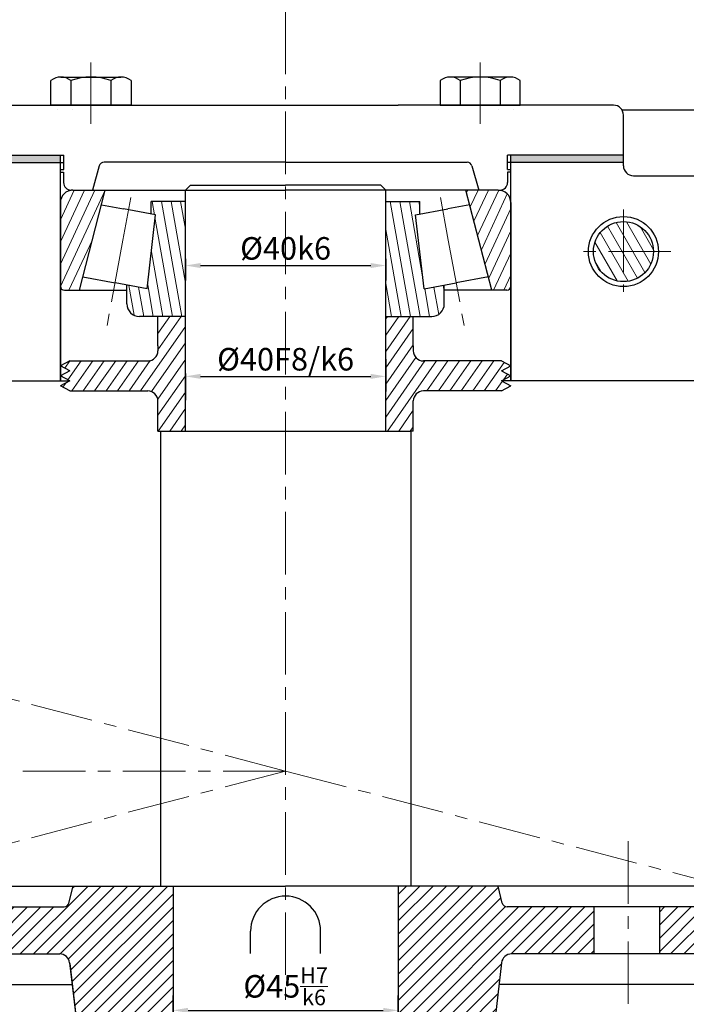
# Model space of a CAD drawing. Units: inches. Extents: x 0 to 1597, y -1228 to 841.
# Drawn here: x 341 to 475, y 194 to 390 of the extents above; entities that cross this region are included whole.
import ezdxf

# ---------------------------------------------------------------- set-up
doc = ezdxf.new("R2010")
doc.units = ezdxf.units.IN
doc.header["$LTSCALE"] = 10
doc.header["$MEASUREMENT"] = 0
doc.linetypes.add('CENTER', pattern=[2, 1.25, -0.25, 0.25, -0.25])
for name, color, linetype, lineweight in [('net dam truc', 7, 'Continuous', 30), ('net dut truc doi xung', 5, 'CENTER', 15), ('Net lien manh', 5, 'Continuous', 15)]:
    doc.layers.add(name, color=color, linetype=linetype, lineweight=lineweight)
doc.styles.get("Standard").update_dxf_attribs({"font": 'arial.ttf'})
doc.dimstyles.get("Standard").update_dxf_attribs({"dimtxt": 3, "dimasz": 3, "dimexe": 3, "dimexo": 0, "dimgap": 1, "dimtad": 1, "dimdec": 0, "dimzin": 0, "dimdsep": 46, "dimtxsty": 'Standard', "dimcen": 0, "dimadec": 0, "dimazin": 0, "dimtfac": 1, "dimtdec": 0, "dimtofl": 0, "dimtmove": 0, "dimatfit": 3, "dimfxl": 1, "dimtolj": 1, "dimtzin": 0, "dimarcsym": 0})
pattern_1 = [(120, (0, 0), (-1.623797632095823, -0.9374999999999998), [])]

# ---------------------------------------------------------------- blocks, each defined once
blk = doc.blocks.new('*D15')
at = {"layer": 'Net lien manh', "lineweight": -2}
for p, q in [((372.0544030809436, 188.0024675930833), (372.0544030809436, 195.3722924889514)), ((417.0544030809436, 188.0024675930833), (417.0544030809436, 195.3722924889514)), ((375.0544030809436, 192.3722924889514), (414.0544030809436, 192.3722924889514))]:
    blk.add_line(p, q, dxfattribs=at)
at = {"layer": 'Net lien manh'}
for p in [(417.0544030809436, 192.3722924889514), (372.0544030809436, 188.0024675930833), (417.0544030809436, 188.0024675930833)]:
    blk.add_point(p, dxfattribs=at)
for points in [[(375.0544030809436, 192.8722924889514), (375.0544030809436, 191.8722924889514), (372.0544030809436, 192.3722924889514)], [(414.0544030809436, 192.8722924889514), (414.0544030809436, 191.8722924889514), (417.0544030809436, 192.3722924889514)]]:
    blk.add_solid(points, dxfattribs=at)
at = {"layer": 'Net lien manh', "insert": (394.5544030809436, 197.1711499241492), "char_height": 3, "attachment_point": 5}
blk.add_mtext('\\A1;{\\H1.5x;%%C45\\H0.7x;\\SH7/k6;}', dxfattribs=at)
blk = doc.blocks.new('*D30')
at = {"layer": 'Net lien manh', "lineweight": -2}
for p, q in [((374.5544030809435, 319.5603925299376), (374.5544030809435, 316.0351288634101)), ((377.5544030809435, 319.0351288634101), (411.5544030809435, 319.0351288634101)), ((414.5544030809435, 319.9944881553159), (414.5544030809435, 316.0351288634101))]:
    blk.add_line(p, q, dxfattribs=at)
at = {"layer": 'Net lien manh'}
for p in [(374.5544030809435, 319.5603925299376), (414.5544030809435, 319.9944881553159), (414.5544030809435, 319.0351288634101)]:
    blk.add_point(p, dxfattribs=at)
for points in [[(377.5544030809435, 319.5351288634101), (377.5544030809435, 318.5351288634101), (374.5544030809435, 319.0351288634101)], [(411.5544030809435, 319.5351288634101), (411.5544030809435, 318.5351288634101), (414.5544030809435, 319.0351288634101)]]:
    blk.add_solid(points, dxfattribs=at)
at = {"layer": 'Net lien manh', "insert": (394.5544030809435, 322.4585599684579), "char_height": 3, "attachment_point": 5}
blk.add_mtext('\\A1;{\\H1.5x;%%C40F8/k6}', dxfattribs=at)
blk = doc.blocks.new('*D31')
at = {"layer": 'Defpoints', "color": 0}
for p in [(374.5544030809436, 342.4992391380296), (414.5544030809436, 342.4992391380295), (414.5544030809436, 341.1806975033114)]:
    blk.add_point(p, dxfattribs=at)
at = {"layer": 'Net lien manh', "color": 0, "lineweight": -2}
for p, q in [((374.5544030809436, 342.4992391380296), (374.5544030809436, 338.1806975033114)), ((414.5544030809436, 342.4992391380295), (414.5544030809436, 338.1806975033114)), ((377.5544030809436, 341.1806975033114), (411.5544030809436, 341.1806975033114))]:
    blk.add_line(p, q, dxfattribs=at)
at = {"layer": 'Net lien manh', "color": 0}
for points in [[(377.5544030809436, 341.6806975033114), (377.5544030809436, 340.6806975033114), (374.5544030809436, 341.1806975033114)], [(411.5544030809436, 341.6806975033114), (411.5544030809436, 340.6806975033114), (414.5544030809436, 341.1806975033114)]]:
    blk.add_solid(points, dxfattribs=at)
at = {"layer": 'Net lien manh', "color": 0, "insert": (394.5544030809436, 344.6041286083592), "char_height": 3, "attachment_point": 5}
blk.add_mtext('\\A1;{\\H1.5x;%%C40k6}', dxfattribs=at)

msp = doc.modelspace()

# ---------------------------------------------------------------- hatches: boundary and pattern name
at = {"layer": 'net dam truc'}
h = msp.add_hatch(dxfattribs=at)
h.set_pattern_fill('HONEY', color=256, scale=0.1, angle=75.00000000000001, style=0)
h.set_pattern_definition([(75.00000000000001, (0, 0), (-0.005603596655356748, 0.02091290758120164), [0.0125, -0.025]), (195, (0, 0), (-0.01530931090463842, -0.01530931084670127), [0.0125, -0.025]), (135, (0, 0), (-0.02091290755999517, 0.005603596734500367), [-0.025, 0.0125])])
h.paths.add_polyline_path([(462.0544030809436, 363.2267752894263), (439.5544030809435, 363.2267752894263), (439.5544030809435, 361.7815000009235), (462.0544030809436, 361.7815000009235)])
h.paths.add_polyline_path([(349.5544030809435, 363.2267752894263), (327.0544030809435, 363.2267752894263), (327.0544030809435, 362.2355443410721), (327.0544030809435, 361.7815000009235), (349.5544030809435, 361.7815000009235)])
at = {"layer": 'Net lien manh'}
h = msp.add_hatch(dxfattribs=at)
h.set_pattern_fill('ANSI31', color=256, scale=15, angle=20, style=0)
h.set_pattern_definition([(65, (0, 0), (-1.699327100693719, 0.7924092407638116), [])])
h.paths.add_polyline_path([(349.5544030809435, 337.0492391380295, 0.4142135623730951), (350.3544030809435, 336.2492391380295), (353.3540760921767, 336.2492391380295), (358.5260117561284, 356.2492391380295), (352.0544030809435, 356.2492391380295, 0.414213562373095), (349.5544030809435, 353.7492391380295)])
h.paths.add_polyline_path([(439.5544030809435, 353.7492391380295, 0.4142135623730951), (437.0544030809435, 356.2492391380295), (431.8044030809435, 356.2492391380295), (430.5827944057587, 356.2492391380295), (435.7547300697104, 336.2492391380295), (438.7544030809436, 336.2492391380295, 0.4142135623730951), (439.5544030809436, 337.0492391380295)])
h = msp.add_hatch(dxfattribs=at)
h.set_pattern_fill('ANSI31', color=256, scale=15, angle=55, style=0)
h.set_pattern_definition([(99.99999999999999, (0, 0), (-1.84651453689789, -0.325590333125494), [])])
h.paths.add_polyline_path([(366.9037488521257, 336.5208845107435), (362.8544030809435, 337.271386388572), (362.8544030809435, 333.4992391380295, 0.4142135623730951), (365.3544030809435, 330.9992391380295), (374.5544030809435, 330.9992391380295), (374.5544030809435, 353.9992391380295), (367.7175368507999, 353.9992391380295), (367.7175368507999, 351.4485155928807), (368.5864799990684, 351.2874664996808)])
h.paths.add_polyline_path([(420.5223261628187, 351.2874664996808), (421.3912693110872, 351.4485155928807), (421.3912693110872, 353.9992391380295), (414.5544030809435, 353.9992391380295), (414.5544030809435, 330.9992391380295), (423.7544030809436, 330.9992391380295, 0.4142135623730951), (426.2544030809436, 333.4992391380295), (426.2544030809436, 337.271386388572), (422.2050573097614, 336.5208845107435)])
h = msp.add_hatch(dxfattribs=at)
h.set_pattern_fill('ANSI31', color=256, scale=15, angle=75.00000000000001, style=0)
h.set_pattern_definition(pattern_1)
h.paths.add_polyline_path([(456.0544030809436, 343.965215241205, 0.4142135623730978), (462.0544030809436, 337.9652152412049), (462.0544030809436, 343.965215241205)])
h.paths.add_polyline_path([(462.0544030809436, 337.9652152412049, 0.4142135623730978), (468.0544030809436, 343.965215241205), (462.0544030809436, 343.965215241205)])
h.paths.add_polyline_path([(462.0544030809436, 343.965215241205), (468.0544030809436, 343.965215241205, 0.4142135623730923), (462.0544030809436, 349.9652152412049)])
h.paths.add_polyline_path([(462.0544030809436, 343.965215241205), (462.0544030809436, 349.9652152412049, 0.4142135623730923), (456.0544030809436, 343.965215241205)])
h.paths.add_polyline_path([(511.2990618840755, 343.965215241205), (506.2990618840755, 343.965215241205, 0.4142135623730951), (511.2990618840755, 338.965215241205)])
h.paths.add_polyline_path([(511.2990618840755, 338.965215241205, 0.4142135623730951), (516.2990618840754, 343.965215241205), (511.2990618840755, 343.965215241205)])
h.paths.add_polyline_path([(511.2990618840755, 343.965215241205), (516.2990618840754, 343.965215241205, 0.4142135623730951), (511.2990618840755, 348.965215241205)])
h.paths.add_polyline_path([(511.2990618840755, 343.965215241205), (511.2990618840755, 348.965215241205, 0.4142135623730955), (506.2990618840755, 343.965215241205)])
h.paths.add_polyline_path([(548.1770791529135, 276.1987622091413, 0.4142135623730951), (543.1770791529135, 271.1987622091413), (548.1770791529135, 271.1987622091413)])
h.paths.add_polyline_path([(553.1770791529135, 271.1987622091413, 0.4142135623730951), (548.1770791529135, 276.1987622091413), (548.1770791529135, 271.1987622091413)])
h.paths.add_polyline_path([(548.1770791529135, 266.1987622091413, 0.4142135623730951), (553.1770791529135, 271.1987622091413), (548.1770791529135, 271.1987622091413)])
h.paths.add_polyline_path([(548.1770791529135, 271.1987622091413), (543.1770791529135, 271.1987622091413, 0.4142135623730959), (548.1770791529135, 266.1987622091413)])
h = msp.add_hatch(dxfattribs=at)
h.set_pattern_fill('ANSI31', color=256, scale=15, angle=10, style=0)
h.set_pattern_definition([(55, (0, 0), (-1.535910083041859, 1.075455818158212), [])])
h.paths.add_polyline_path([(422.0721858120031, 316.1215459218457), (437.6591100311737, 316.1215459218457), (439.5544030809431, 317.1215459218452), (437.6591100311741, 318.1215459218457), (439.5544030809435, 319.1215459218452), (437.6591100311741, 320.1215459218457), (439.554403080944, 321.1215459218452), (437.6591100311746, 322.1215459218457), (422.0721858120031, 322.1215459218457, -0.4142135623730951), (420.0721858120031, 324.1215459218457), (420.0721858120031, 325.1084865745423), (420.0721858120025, 330.9992391380295), (414.5544030809435, 330.9992391380295), (414.5544030809435, 308.1215459218456), (419.5544030809436, 308.1215459218456), (420.0721858120031, 308.1215459218456), (420.0721858120031, 314.1215459218457, -0.4142135623730951)])
h.paths.add_polyline_path([(367.0366203498839, 322.1215459218457), (351.4496961307125, 322.1215459218457), (349.5544030809431, 321.1215459218452), (351.4496961307129, 320.1215459218457), (349.5544030809435, 319.1215459218452), (351.4496961307129, 318.1215459218457), (349.554403080944, 317.1215459218452), (351.4496961307134, 316.1215459218457), (367.036620349884, 316.1215459218457, -0.4142135623730951), (369.036620349884, 314.1215459218457), (369.036620349884, 308.1215459218456), (369.5544030809436, 308.1215459218456), (374.5544030809435, 308.1215459218456), (374.5544030809436, 330.9992391380295), (369.0366203498845, 330.9992391380295), (369.0366203498839, 325.1084865745423), (369.0366203498839, 324.1215459218457, -0.4142135623730951)])
h = msp.add_hatch(dxfattribs=at)
h.set_pattern_fill('ANSI31', color=256, scale=15, style=0)
h.set_pattern_definition([(45, (0, 0), (-1.325825214724776, 1.325825214724777), [])])
h.paths.add_polyline_path([(352.1087103096352, 217.1954591225731), (351.2686814618277, 213.7984638429767, -0.3448656068745076), (350.2979221801434, 213.0385188721343), (332.8796302242237, 213.0385188721343), (332.8796302242237, 203.6422953128644), (349.4163405779898, 203.6422953128646, -0.3805317420648127), (351.4028185138963, 201.874470699495), (354.4346306858469, 175.934477348785), (354.7415590689254, 173.3084174992107, 0.3805317420648406), (355.9334458304693, 172.2477227311888), (372.0544030809436, 172.2477227311888), (372.0544030809436, 173.0505650421008), (372.0544030809436, 175.0505650421007), (372.0544030809436, 217.1954591225731)])
h.paths.add_polyline_path([(319.8796302242237, 203.6422953128642), (319.8796302242235, 213.0385188721343), (305.5612172386113, 213.0385188721343, -0.08209993371390605), (304.2653040678263, 213.9925120166425), (276.5523032935054, 205.273753749376), (278.230511703752, 198.542834544948), (294.4393978636582, 203.6422953128639)])
h.paths.add_polyline_path([(437.705987647991, 201.8744706994956, -0.3805317420648127), (439.6924655838974, 203.6422953128652), (456.2291759376634, 203.6422953128652), (456.2291759376634, 213.0385188721343), (438.8108839817438, 213.0385188721343, -0.344865606874511), (437.8401247000595, 213.7984638429767), (437.0000958522519, 217.1954591225731), (417.0544030809436, 217.1954591225731), (417.0544030809436, 175.0505650421007), (417.0544030809435, 173.0505650421008), (417.0544030809435, 172.2477227311888), (433.1753603314179, 172.2477227311888, 0.3805317420648024), (434.3672470929618, 173.3084174992105), (434.6741754760408, 175.9344773487855)])
h.paths.add_polyline_path([(494.6694082982291, 203.6422953128653), (510.8782944581355, 198.5428345449496), (512.5565028683818, 205.273753749376), (484.8435020940608, 213.9925120166426, -0.08209993371390376), (483.5475889232758, 213.0385188721343), (469.2291759376635, 213.0385188721343), (469.2291759376634, 203.6422953128653)])
h = msp.add_hatch(dxfattribs=at)
h.set_pattern_fill('ANSI31', color=256, scale=15, angle=75.00000000000001, style=0)
h.set_pattern_definition(pattern_1)
h.paths.add_polyline_path([(553.1770791529135, 209.1705064438931), (548.1770791529135, 209.1705064438931), (548.1770791529135, 204.1705064438931, 0.4142135623730951)])
h.paths.add_polyline_path([(548.1770791529135, 214.1705064438931), (548.1770791529135, 209.1705064438931), (553.1770791529135, 209.1705064438931, 0.4142135623730951)])
h.paths.add_polyline_path([(548.1770791529135, 214.1705064438931, 0.4142135623730951), (543.1770791529135, 209.1705064438931), (548.1770791529135, 209.1705064438931)])
h.paths.add_polyline_path([(548.1770791529135, 209.1705064438931), (543.1770791529135, 209.1705064438931, 0.4142135623730951), (548.1770791529135, 204.1705064438931)])
h.paths.add_polyline_path([(551.6771008260862, 136.2817466280135), (548.1770791529135, 136.2817466280135), (548.1770791529135, 132.7817249548408, 0.4142135623730951)])
h.paths.add_polyline_path([(548.1770791529135, 139.7817683011861), (548.1770791529135, 136.2817466280135), (551.6771008260862, 136.2817466280135, 0.4142135623730951)])
h.paths.add_polyline_path([(548.1770791529135, 139.7817683011861, 0.4142135623730951), (544.6770574797408, 136.2817466280135), (548.1770791529135, 136.2817466280135)])
h.paths.add_polyline_path([(548.1770791529135, 136.2817466280134), (544.6770574797408, 136.2817466280135, 0.4142135623730951), (548.1770791529135, 132.7817249548408)])
h.paths.add_polyline_path([(516.2990618840754, 136.4040534118294), (511.2990618840755, 136.4040534118294), (511.2990618840755, 131.4040534118294, 0.4142135623730951)])
h.paths.add_polyline_path([(511.2990618840755, 141.4040534118294), (511.2990618840755, 136.4040534118294), (516.2990618840754, 136.4040534118294, 0.4142135623730951)])
h.paths.add_polyline_path([(511.2990618840755, 141.4040534118294, 0.4142135623730951), (506.2990618840755, 136.4040534118294), (511.2990618840755, 136.4040534118294)])
h.paths.add_polyline_path([(511.2990618840755, 136.4040534118294), (506.2990618840755, 136.4040534118294, 0.4142135623730951), (511.2990618840755, 131.4040534118294)])
h.paths.add_polyline_path([(468.0544030809436, 136.4040534118294), (462.0544030809436, 136.4040534118294), (462.0544030809436, 130.4040534118295, 0.4142135623730923)])
h.paths.add_polyline_path([(462.0544030809436, 142.4040534118295), (462.0544030809436, 136.4040534118294), (468.0544030809436, 136.4040534118294, 0.4142135623730978)])
h.paths.add_polyline_path([(462.0544030809436, 142.4040534118295, 0.4142135623730978), (456.0544030809436, 136.4040534118294), (462.0544030809436, 136.4040534118294)])
h.paths.add_polyline_path([(462.0544030809436, 136.4040534118294), (456.0544030809436, 136.4040534118294, 0.4142135623730923), (462.0544030809436, 130.4040534118295)])

# ---------------------------------------------------------------- linework, layer by layer
at = {"layer": 'net dam truc'}
for p, q in [((347.6635301156845, 373.2267752894263), (347.6635301156846, 378.1404837884111)), ((349.6635301156845, 378.8267752894263), (355.6635301156845, 378.8267752894263)), ((351.6635301156845, 378.140483788411), (351.6635301156845, 373.2267752894263)), ((355.6635301156845, 378.8267752894263), (361.6635301156845, 378.8267752894263)), ((359.6635301156845, 378.1404837884111), (359.6635301156845, 373.2267752894263)), ((363.6635301156846, 378.140483788411), (363.6635301156845, 373.2267752894263)), ((425.4452760462024, 378.140483788411), (425.4452760462025, 373.2267752894263)), ((433.4452760462025, 378.8267752894263), (427.4452760462025, 378.8267752894263)), ((429.4452760462025, 378.1404837884111), (429.4452760462025, 373.2267752894263)), ((439.4452760462025, 378.8267752894263), (433.4452760462025, 378.8267752894263)), ((437.4452760462025, 378.140483788411), (437.4452760462025, 373.2267752894263)), ((441.4452760462025, 373.2267752894263), (441.4452760462025, 378.1404837884111)), ((329.0544030809435, 373.2267752894263), (372.0544030809436, 373.2267752894263)), ((363.6635301156845, 373.2267752894263), (347.6635301156845, 373.2267752894263)), ((349.0375558575824, 372.357136274297), (349.0375558575824, 372.3578511248882)), ((352.0544030809436, 372.357136274297), (352.0544030809436, 372.3578511248882)), ((372.0544030809436, 373.2267752894263), (417.0544030809435, 373.2267752894263)), ((460.0544030809435, 373.2267752894263), (417.0544030809435, 373.2267752894263)), ((425.4452760462025, 373.2267752894263), (441.4452760462025, 373.2267752894263)), ((437.0544030809435, 372.357136274297), (437.0544030809435, 372.3578511248882)), ((440.0712503043046, 372.357136274297), (440.0712503043046, 372.3578511248882)), ((519.896568158915, 372.2355443410721), (461.7813613897749, 372.2355443410721)), ((462.0544030809436, 361.1215459218456), (462.0544030809436, 371.2355443410721)), ((327.0544030809435, 363.2267752894263), (350.241325515687, 363.2267752894263)), ((349.5544030809435, 361.7815000009235), (349.5544030809435, 363.2267752894263)), ((350.241325515687, 360.3875711822047), (350.241325515687, 363.2267752894263)), ((462.0544030809436, 363.2267752894263), (438.8674806462, 363.2267752894263)), ((438.8674806462, 360.3875711822047), (438.8674806462, 363.2267752894263)), ((439.5544030809435, 361.7815000009235), (439.5544030809435, 363.2267752894263)), ((327.0544030809435, 361.7815000009235), (349.5544030809435, 361.7815000009235)), ((349.5544030809435, 353.295194797881), (349.5544030809435, 361.7815000009235)), ((349.5544030809435, 361.7815000009235), (350.241325515687, 361.7815000009235)), ((349.5544030809435, 360.3875711822047), (350.241325515687, 360.3875711822047)), ((357.3260122623984, 361.0962262680634), (355.9434842199616, 356.2492391380295)), ((394.5544030809435, 361.8219317127969), (358.2876579855995, 361.8219317127969)), ((394.5544030809435, 361.8219317127969), (430.8211481762875, 361.8219317127969)), ((431.7827938994887, 361.0962262680634), (433.1653219419255, 356.2492391380295)), ((439.5544030809435, 361.7815000009235), (438.8674806462, 361.7815000009235)), ((438.8674806462, 360.3875711822047), (439.5544030809435, 360.3875711822047)), ((462.0544030809436, 361.7815000009235), (439.5544030809435, 361.7815000009235)), ((439.5544030809435, 353.295194797881), (439.5544030809435, 361.7815000009235)), ((349.5544030809435, 359.811922489658), (350.2066114085064, 359.811922489658)), ((350.2066114085064, 359.811922489658), (350.2066114085064, 357.7492391380295)), ((439.5544030809436, 359.811922489658), (438.9021947533807, 359.811922489658)), ((438.9021947533807, 359.811922489658), (438.9021947533807, 357.7492391380295)), ((464.0544030809436, 359.1215459218456), (531.4632843266895, 359.1215459218456)), ((352.0544030809435, 356.2492391380295), (351.7066114085064, 356.2492391380295)), ((352.0544030809435, 356.2492391380295), (362.8544030809435, 356.2492391380295)), ((352.0544030809435, 356.2492391380295), (357.3044030809435, 356.2492391380295)), ((353.3540760921767, 336.2492391380295), (358.5260117561284, 356.2492391380295)), ((362.8544030809435, 356.2492391380295), (394.5544030809435, 356.2492391380295)), ((375.5544030809436, 357.2492391380295), (374.5544030809436, 356.2492391380295)), ((374.5544030809436, 353.9992391380295), (374.5544030809436, 356.2492391380295)), ((374.5544030809436, 356.2492391380295), (374.5544030809436, 356.2492391380295)), ((375.5544030809436, 357.2492391380295), (394.5544030809435, 357.2492391380295)), ((413.5544030809434, 357.2492391380295), (394.5544030809435, 357.2492391380295)), ((426.2544030809436, 356.2492391380295), (394.5544030809435, 356.2492391380295)), ((413.5544030809434, 357.2492391380295), (414.5544030809434, 356.2492391380295)), ((414.5544030809434, 353.9992391380295), (414.5544030809434, 356.2492391380295)), ((414.5544030809434, 356.2492391380295), (414.5544030809434, 356.2492391380295)), ((437.0544030809435, 356.2492391380295), (426.2544030809436, 356.2492391380295)), ((435.7547300697104, 336.2492391380295), (430.5827944057587, 356.2492391380295)), ((437.0544030809435, 356.2492391380295), (431.8044030809435, 356.2492391380295)), ((437.0544030809435, 356.2492391380295), (437.4021947533807, 356.2492391380295)), ((349.5544030809435, 318.1215459218457), (349.5544030809435, 354.8996796805827)), ((439.5544030809435, 318.1215459218457), (439.5544030809435, 354.8996796805827)), ((349.5544030809435, 353.7492391380295), (349.5544030809435, 337.0492391380295)), ((357.7617231347459, 353.2937165985304), (362.1550150037153, 352.4794680794301)), ((368.5864799990684, 351.2874664996808), (362.1550150037153, 352.4794680794302)), ((367.7175368507999, 351.4485155928807), (367.7175368507999, 353.9992391380295)), ((374.5544030809435, 353.9992391380295), (367.7175368507999, 353.9992391380295)), ((374.5544030809436, 325.6084865745423), (374.5544030809436, 353.9992391380295)), ((374.5544030809435, 330.9992391380295), (374.5544030809435, 353.9992391380295)), ((374.5544030809435, 330.9992391380295), (374.5544030809435, 353.9992391380295)), ((414.5544030809435, 325.6084865745423), (414.5544030809434, 353.9992391380295)), ((414.5544030809435, 330.9992391380295), (414.5544030809435, 353.9992391380295)), ((414.5544030809435, 330.9992391380295), (414.5544030809435, 353.9992391380295)), ((414.5544030809435, 353.9992391380295), (421.3912693110872, 353.9992391380295)), ((420.5223261628187, 351.2874664996808), (426.9537911581717, 352.4794680794302)), ((421.3912693110872, 351.4485155928807), (421.3912693110872, 353.9992391380295)), ((431.3470830271411, 353.2937165985304), (426.9537911581717, 352.4794680794301)), ((439.5544030809435, 353.7492391380295), (439.5544030809435, 337.0492391380295)), ((366.9037488521257, 336.5208845107435), (368.5864799990684, 351.2874664996808)), ((422.2050573097614, 336.5208845107435), (420.5223261628187, 351.2874664996808)), ((349.5544030809435, 339.595544234175), (349.5544030809435, 318.1215459218456)), ((354.040818287421, 338.9048877766265), (360.4722835697733, 337.712886143685)), ((435.0679878744661, 338.9048877766265), (428.6365225921138, 337.712886143685)), ((439.5544030809435, 339.595544234175), (439.5544030809435, 318.1215459218456)), ((366.9037488521257, 336.5208845107435), (360.4722835697733, 337.7128861436851)), ((362.8544030809435, 333.4992391380295), (362.8544030809435, 337.2713863885719)), ((422.2050573097614, 336.5208845107435), (428.6365225921138, 337.7128861436851)), ((426.2544030809436, 333.4992391380295), (426.2544030809436, 337.2713863885719)), ((350.3544030809435, 336.2492391380295), (362.8544030809435, 336.2492391380295)), ((438.7544030809436, 336.2492391380295), (426.2544030809436, 336.2492391380295)), ((374.5544030809435, 330.9992391380295), (365.3544030809435, 330.9992391380295)), ((369.0366203498839, 325.1084865745423), (369.0366203498845, 330.9992391380295)), ((374.5544030809435, 308.1215459218457), (374.5544030809436, 330.9992391380295)), ((414.5544030809435, 308.1215459218457), (414.5544030809435, 330.9992391380295)), ((414.5544030809435, 330.9992391380295), (423.7544030809436, 330.9992391380295)), ((420.0721858120031, 325.1084865745423), (420.0721858120025, 330.9992391380295)), ((369.0366203498839, 325.1084865745423), (369.0366203498839, 324.1215459218457)), ((420.0721858120031, 325.1084865745423), (420.0721858120031, 324.1215459218457)), ((351.4496961307125, 322.1215459218457), (349.5544030809431, 321.1215459218452)), ((351.4496961307129, 320.1215459218457), (349.5544030809431, 321.1215459218452)), ((351.4496961307125, 322.1215459218457), (367.0366203498839, 322.1215459218457)), ((414.5544030809435, 322.4944881553159), (414.5544030809435, 319.9944881553159)), ((437.6591100311746, 322.1215459218457), (422.0721858120031, 322.1215459218457)), ((437.6591100311746, 322.1215459218457), (439.554403080944, 321.1215459218452)), ((437.6591100311741, 320.1215459218457), (439.554403080944, 321.1215459218452)), ((351.4496961307129, 320.1215459218457), (349.5544030809435, 319.1215459218452)), ((351.4496961307129, 318.1215459218457), (349.5544030809435, 319.1215459218452)), ((437.6591100311741, 320.1215459218457), (439.5544030809435, 319.1215459218452)), ((437.6591100311741, 318.1215459218457), (439.5544030809435, 319.1215459218452)), ((279.212238002972, 318.1215459218458), (351.4496961307131, 318.1215459218457)), ((279.2122380029718, 318.1215459218455), (351.4496961307129, 318.1215459218457)), ((351.4496961307129, 318.1215459218457), (349.554403080944, 317.1215459218452)), ((351.4496961307134, 316.1215459218457), (349.554403080944, 317.1215459218452)), ((374.5544030809436, 316.8139526282199), (374.5544030809436, 314.3139526282199)), ((509.896568158915, 318.1215459218458), (437.659110031174, 318.1215459218457)), ((509.8965681589148, 318.1215459218462), (437.6591100311737, 318.121545921846)), ((509.896568158915, 318.1215459218458), (437.659110031174, 318.1215459218457)), ((437.6591100311741, 318.1215459218457), (439.5544030809431, 317.1215459218452)), ((509.8965681589152, 318.1215459218455), (437.6591100311741, 318.1215459218457)), ((437.6591100311737, 316.1215459218457), (439.5544030809431, 317.1215459218452)), ((351.4496961307134, 316.1215459218457), (367.036620349884, 316.1215459218457)), ((437.6591100311737, 316.1215459218457), (422.0721858120031, 316.1215459218457)), ((369.036620349884, 308.1215459218456), (369.036620349884, 314.1215459218457)), ((420.0721858120031, 308.1215459218456), (420.0721858120031, 314.1215459218457)), ((369.036620349884, 308.1215459218456), (369.5544030809436, 308.1215459218456)), ((369.5544030809436, 308.1215459218456), (369.5544030809436, 217.1954591225731)), ((369.5544030809436, 308.1215459218456), (419.5544030809436, 308.1215459218456)), ((419.5544030809436, 308.1215459218456), (419.5544030809436, 217.1954591225731)), ((420.0721858120031, 308.1215459218456), (419.5544030809436, 308.1215459218456)), ((349.7796329390185, 228.438193273494), (349.7796329390185, 228.438193273494)), ((303.465452909253, 217.1954591225731), (394.5544030809436, 217.1954591225731)), ((351.2686814618276, 213.7984638429767), (352.1087103096352, 217.1954591225731)), ((372.0544030809436, 217.1954591225731), (372.0544030809436, 175.0505650421007)), ((485.6433532526342, 217.1954591225731), (394.5544030809436, 217.1954591225731)), ((417.0544030809436, 217.1954591225731), (417.0544030809436, 175.0505650421007)), ((437.8401247000596, 213.7984638429767), (437.0000958522519, 217.1954591225731)), ((305.5612172386113, 213.0385188721343), (350.2979221801434, 213.0385188721343)), ((483.5475889232758, 213.0385188721343), (438.8108839817438, 213.0385188721343)), ((456.2291759376634, 203.6422953128644), (456.2291759376634, 213.0385188721343)), ((469.2291759376635, 213.0385188721343), (469.2291759376634, 203.6422953128643)), ((387.5544030809436, 203.7398624551124), (387.5544030809436, 208.1954591225731)), ((401.5544030809436, 203.7398624551124), (401.5544030809436, 208.1954591225731)), ((294.4393978636581, 203.6422953128639), (349.4163405779899, 203.6422953128646)), ((494.6694082982292, 203.6422953128653), (439.6924655838974, 203.6422953128652)), ((351.4028185138963, 201.874470699495), (354.4346306858469, 175.934477348785)), ((351.4203091658525, 201.7248217866625), (354.7415590689254, 173.3084174992105)), ((437.705987647991, 201.8744706994956), (434.6741754760408, 175.9344773487855)), ((278.4882055828149, 197.5092733254315), (351.9130136536066, 197.5092733254315)), ((510.6206005790722, 197.5092733254315), (437.1957925082805, 197.5092733254315))]:
    msp.add_line(p, q, dxfattribs=at)
for centre, radius in [((462.0544030809436, 343.965215241205), 7), ((462.0544030809436, 343.9652152412049), 6)]:
    msp.add_circle(centre, radius, dxfattribs=at)
for centre, radius, start, end in [((349.6635301156845, 375.5694159765456), 3.257359312880681, 52.12112050827697, 127.8788794917232), ((355.6635301156845, 366.8267752894263), 12, 70.52877936550743, 109.4712206344926), ((361.6635301156845, 375.5694159765456), 3.257359312880681, 52.12112050827747, 127.8788794917229), ((427.4452760462025, 375.5694159765456), 3.257359312880681, 52.12112050827668, 127.8788794917232), ((433.4452760462025, 366.8267752894263), 12, 70.52877936550708, 109.471220634493), ((439.4452760462025, 375.5694159765456), 3.257359312880681, 52.12112050827655, 127.8788794917234), ((460.0544030809435, 371.2267752894263), 2, 7.016477563892661e-15, 90), ((358.2876579855995, 360.8219317127969), 1, 90.00000000000001, 164.0800213166806), ((430.8211481762875, 360.8219317127969), 1, 15.91997868331982, 90), ((464.0544030809436, 361.1215459218456), 2, 180, 270), ((352.0544030809435, 353.7492391380295), 2.5, 90.00000000000001, 180), ((351.7066114085064, 357.7492391380295), 1.5, 180, 270), ((437.0544030809435, 353.7492391380295), 2.5, 0, 90), ((437.4021947533807, 357.7492391380295), 1.5, 270, 0), ((350.3544030809435, 337.0492391380295), 0.8, 180, 270), ((438.7544030809436, 337.0492391380295), 0.8, 270, 0), ((365.3544030809435, 333.4992391380295), 2.5, 180, 270), ((423.7544030809436, 333.4992391380295), 2.5, 270, 0), ((367.0366203498839, 324.1215459218457), 2, 270, 0), ((422.0721858120031, 324.1215459218457), 2, 180, 270), ((367.036620349884, 314.1215459218457), 2, 0, 90), ((422.0721858120031, 314.1215459218457), 2, 90, 180), ((394.5544030809436, 208.1954591225731), 7, 0, 180), ((350.2979221801434, 214.0385188721343), 1, 270, 346.1102117504398), ((438.8108839817438, 214.0385188721343), 1, 193.8897882495594, 270), ((349.4163405779899, 201.6422953128646), 2, 6.666365499998403, 90), ((439.6924655838974, 201.6422953128652), 2, 90.00000000000001, 173.3336345000026)]:
    msp.add_arc(centre, radius, start, end, dxfattribs=at)
at = {"layer": 'net dut truc doi xung'}
for p, q in [((394.5544030809435, 791.941352711531), (394.5544030809435, 22.29090702541887)), ((355.663530115684, 369.4898298785349), (355.6635301156858, 381.7258723712405)), ((433.445276046203, 369.4898298785349), (433.4452760462013, 381.7258723712405)), ((362.0544030809435, 346.2492391380295), (363.6365225921138, 354.7855921323739)), ((427.0544030809435, 346.2492391380295), (425.4722835697733, 354.7855921323739)), ((462.0544030809436, 352.375060446247), (462.0544030809436, 335.9145857549088)), ((362.0544030809435, 346.2492391380295), (358.890164058603, 329.1765331493406)), ((427.0544030809435, 346.2492391380295), (430.2186421032841, 329.1765331493406)), ((471.5398871967203, 343.965215241205), (454.0255883423627, 343.965215241205)), ((394.5544030809436, 240.1846343265172), (275.6270767425098, 271.3846343265172)), ((394.5544030809436, 240.1846343265172), (69.13224922730478, 240.1846343265172)), ((394.5544030809436, 240.1846343265172), (275.6270767425098, 208.9846343265172)), ((394.5544030809436, 240.1846343265172), (394.5544030809436, 240.3339936405603)), ((394.5544030809436, 240.1846343265172), (513.4817294193774, 208.9846343265172)), ((463.0083586779187, 193.6606663478551), (463.0083586779187, 227.3929315133))]:
    msp.add_line(p, q, dxfattribs=at)

# ---------------------------------------------------------------- dimensions: what is measured, and where the dimension line sits
at = {"layer": 'Net lien manh'}
for base, p1, p2, text, picture, middle in [((414.5544030809436, 341.1806975033114), (374.5544030809436, 342.4992391380296), (414.5544030809436, 342.4992391380295), '{\\H1.5x;%%C40k6}', '*D31', (394.5544030809436, 344.6041286083592)), ((414.5544030809435, 319.0351288634101), (374.5544030809435, 319.5603925299376), (414.5544030809435, 319.9944881553159), '{\\H1.5x;%%C40F8/k6}', '*D30', (394.5544030809435, 322.4585599684579)), ((417.0544030809436, 192.3722924889514), (372.0544030809436, 188.0024675930833), (417.0544030809436, 188.0024675930833), '{\\H1.5x;%%C45\\H0.7x;\\SH7/k6;}', '*D15', (394.5544030809436, 197.1711499241492))]:
    dim = msp.add_linear_dim(base=base, p1=p1, p2=p2, text=text, dimstyle='Standard', dxfattribs=at)
    dim.commit()
    dim.dimension.update_dxf_attribs({"geometry": picture, "text_midpoint": middle})

doc.saveas('drawing.dxf')
